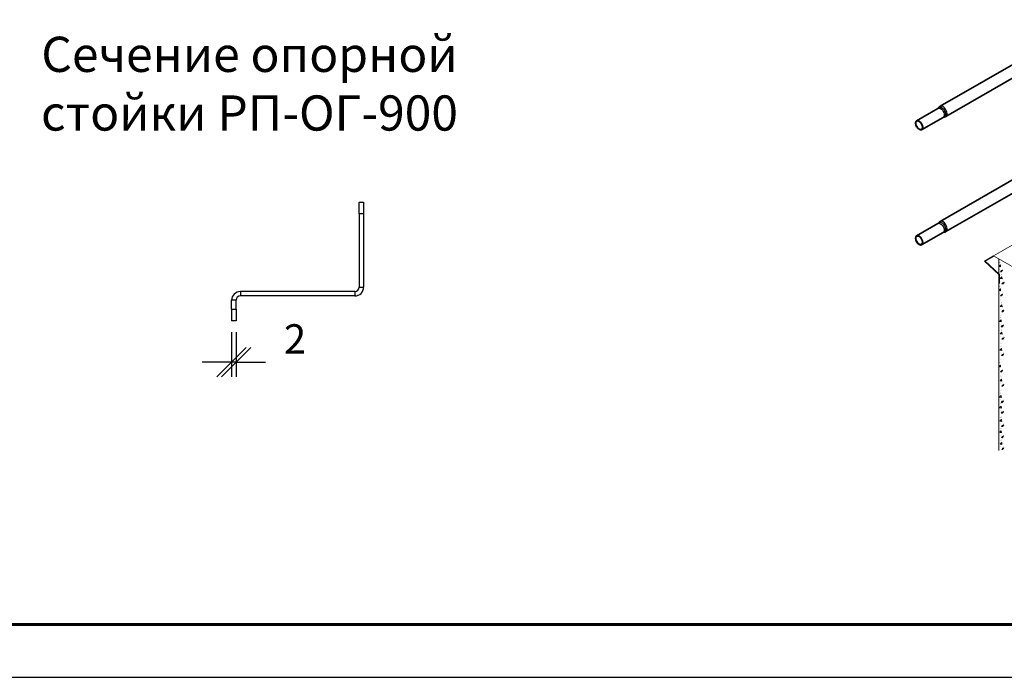
# Model space of a CAD drawing. Units: millimetres. Extents: x 28420 to 35980, y 41041 to 46387.
# Drawn here: x 30459 to 32137, y 41041 to 42162 of the extents above; entities that cross this region are included whole.
import ezdxf

# ---------------------------------------------------------------- set-up
doc = ezdxf.new("R2010")
doc.units = ezdxf.units.MM
doc.layers.add('Visible', color=7, linetype='Continuous', lineweight=35, true_color=0x22346e)
doc.layers.add('Visible Narrow', color=7, linetype='Continuous', lineweight=25, true_color=0x22346e)
doc.layers.add('ВИД', color=253, linetype='Continuous', lineweight=15)
doc.layers.add('СПДС_20', color=7, linetype='Continuous')
doc.styles.add('SPDS', font='CS_Gost2304.shx')
doc.styles.add('spds0.8', font='SPDS.shx', dxfattribs={"width": 0.8, "oblique": 10})
doc.dimstyles.new('1-20', dxfattribs={"dimscale": 100, "dimtxt": 2.5, "dimasz": 2.5, "dimexe": 1.25, "dimexo": 0.625, "dimtad": 1, "dimdec": 0, "dimlfac": 0.2, "dimrnd": 0.001, "dimdsep": 46, "dimtxsty": 'SPDS', "dimblk": 'OBLIQUE', "dimcen": 2.5, "dimdle": 2, "dimclrd": 256, "dimclre": 256, "dimadec": 0, "dimazin": 2, "dimtfac": 1, "dimtdec": 0, "dimtmove": 1, "dimatfit": 3, "dimldrblk": 'DOT', "dimfxl": 1.25, "dimtolj": 1, "dimtzin": 0, "dimlwd": -1, "dimlwe": -1, "dimarcsym": 0})

# ---------------------------------------------------------------- blocks, each defined once
blk = doc.blocks.new('_Oblique')
at = {"color": 0, "linetype": 'ByBlock', "lineweight": -2}
blk.add_line((-0.5, -0.5), (0.5, 0.5), dxfattribs=at)
blk = doc.blocks.new('*D30')
at = {"ltscale": 26.666667, "transparency": 16777216}
for p, q in [((30819.9, 41629.9), (30819.9, 41553.7)), ((30827.4, 41629.9), (30827.4, 41553.7)), ((30819.9, 41578.7), (30769.9, 41578.7)), ((30827.4, 41578.7), (30819.9, 41578.7)), ((30827.4, 41578.7), (30877.4, 41578.7))]:
    blk.add_line(p, q, dxfattribs=at)
at = {"layer": 'Defpoints', "color": 0, "ltscale": 26.666667, "transparency": 16777216}
for p in [(30819.9, 41642.4), (30827.4, 41642.4), (30819.9, 41578.7)]:
    blk.add_point(p, dxfattribs=at)
at = {"ltscale": 26.666667, "transparency": 16777216, "xscale": 50, "yscale": 50, "zscale": 50}
blk.add_blockref('_Oblique', (30819.9, 41578.7), dxfattribs=at)
at = {"ltscale": 26.666667, "transparency": 16777216, "xscale": 50, "yscale": 50, "zscale": 50, "rotation": 180}
blk.add_blockref('_Oblique', (30827.4, 41578.7), dxfattribs=at)
at = {"color": 0, "lineweight": 15, "ltscale": 26.666667, "transparency": 16777216, "insert": (30928, 41618.1), "char_height": 50, "attachment_point": 5, "style": 'SPDS'}
blk.add_mtext('\\A1;2', dxfattribs=at)
blk = doc.blocks.new('_Dot')
at = {"color": 0, "linetype": 'ByBlock', "lineweight": -2}
blk.add_line((-0.5, 0), (-1, 0), dxfattribs=at)
at = {"color": 0, "linetype": 'ByBlock', "const_width": 0.5}
blk.add_lwpolyline([(-0.25, 0, 1), (0.25, 0, 1)], format="xyb", close=True, dxfattribs=at)

msp = doc.modelspace()

# ---------------------------------------------------------------- linework, layer by layer
at = {"layer": 'Visible', "extrusion": (-0.707107, -0.407196, 0.578093)}
for p, q in [((32271.4, 42154.9), (32027.7, 42014.6)), ((32281.4, 42137.6), (32037.7, 41997.3)), ((32024, 42011.1), (31987.4, 41990)), ((32032.8, 41995.8), (31996.2, 41974.7)), ((32271.4, 41958.7), (32027.7, 41818.4)), ((32281.4, 41941.4), (32037.7, 41801.1)), ((32024, 41814.9), (31987.4, 41793.8)), ((32032.8, 41799.6), (31996.2, 41778.5))]:
    msp.add_line(p, q, dxfattribs=at)
at = {"layer": 'Visible', "color": 159, "lineweight": 25, "true_color": 0x22346e}
for p, q in [((31037.4, 41831.4), (31037.4, 41851.4)), ((31037.4, 41851.4), (31044.9, 41851.4)), ((31044.9, 41851.4), (31044.9, 41831.4)), ((31044.9, 41831.4), (31037.4, 41831.4)), ((31037.4, 41831.4), (31037.4, 41706.4)), ((31044.9, 41831.4), (31044.9, 41706.4)), ((30834.9, 41698.9), (30834.9, 41691.4)), ((31029.9, 41698.9), (30834.9, 41698.9)), ((31029.9, 41698.9), (31029.9, 41691.4)), ((31037.4, 41706.4), (31044.9, 41706.4)), ((30827.4, 41683.9), (30819.9, 41683.9)), ((30819.9, 41668.9), (30819.9, 41683.9)), ((30827.4, 41668.9), (30827.4, 41683.9)), ((31029.9, 41691.4), (30834.9, 41691.4)), ((30819.9, 41668.9), (30827.4, 41668.9)), ((30819.9, 41668.9), (30819.9, 41648.9)), ((30827.4, 41668.9), (30827.4, 41648.9)), ((30827.4, 41648.9), (30819.9, 41648.9))]:
    msp.add_line(p, q, dxfattribs=at)
for centre, radius, start, end in [((30834.9, 41683.9), 15, 90, 180), ((31029.9, 41706.4), 15, 270, 0), ((31029.9, 41706.4), 7.5, 270, 0), ((30834.9, 41683.9), 7.5, 90, 180)]:
    msp.add_arc(centre, radius, start, end, dxfattribs=at)
at = {"layer": 'Visible'}
for centre, start_param, end_param in [((31991.8, 41982.4), 1.570796326794453, 7.85398163397404), ((31991.8, 41786.2), 1.570796326794935, 7.853981633974521)]:
    msp.add_ellipse(centre, major_axis=(-4.39, 7.63), ratio=0.578093, start_param=start_param, end_param=end_param, dxfattribs=at)
at = {"layer": 'Visible', "extrusion": (2.00097e-16, -1.67734e-19, -1)}
for centre in [(31991.8, 41982.4), (31991.8, 41786.2)]:
    msp.add_ellipse(centre, major_axis=(-3.99, 6.93), ratio=0.578093, dxfattribs=at)
at = {"layer": 'Visible'}
for points, knots in [([(32027.7, 42014.6), (32027.4, 42014.4), (32027.2, 42014.3), (32026.7, 42013.9), (32026.5, 42013.8), (32026.1, 42013.4), (32025.9, 42013.2), (32025.5, 42012.8), (32025.3, 42012.6), (32025, 42012.1), (32024.8, 42011.9), (32024.7, 42011.7)], [2.3542608, 2.3542608, 2.3542608, 2.3542608, 2.41332, 2.41332, 2.4723792, 2.4723792, 2.5314384, 2.5314384, 2.5904976, 2.5904976, 2.6495568, 2.6495568, 2.6495568, 2.6495568]), ([(32024.7, 42011.7), (32024.7, 42011.7), (32024.7, 42011.6), (32024.6, 42011.6), (32024.6, 42011.5), (32024.5, 42011.4), (32024.4, 42011.4), (32024.3, 42011.3), (32024.3, 42011.3), (32024.1, 42011.2), (32024.1, 42011.1), (32024, 42011.1)], [3.6336285, 3.6336285, 3.6336285, 3.6336285, 3.6926877, 3.6926877, 3.7517469, 3.7517469, 3.8108061, 3.8108061, 3.8698653, 3.8698653, 3.9289245, 3.9289245, 3.9289245, 3.9289245]), ([(32033.7, 41996.1), (32033.9, 41996.1), (32034.2, 41996.1), (32034.7, 41996.2), (32035, 41996.3), (32035.5, 41996.4), (32035.8, 41996.5), (32036.4, 41996.6), (32036.6, 41996.7), (32037.2, 41997), (32037.4, 41997.1), (32037.7, 41997.3)], [5.2005574, 5.2005574, 5.2005574, 5.2005574, 5.2596166, 5.2596166, 5.3186758, 5.3186758, 5.377735, 5.377735, 5.4367942, 5.4367942, 5.4958534, 5.4958534, 5.4958534, 5.4958534]), ([(32032.8, 41995.8), (32032.9, 41995.9), (32032.9, 41995.9), (32033.1, 41996), (32033.1, 41996), (32033.3, 41996), (32033.3, 41996.1), (32033.5, 41996.1), (32033.5, 41996.1), (32033.6, 41996.1), (32033.6, 41996.1), (32033.7, 41996.1)], [0.7873319, 0.7873319, 0.7873319, 0.7873319, 0.8463911, 0.8463911, 0.9054503, 0.9054503, 0.9645095, 0.9645095, 1.0235687, 1.0235687, 1.0826279, 1.0826279, 1.0826279, 1.0826279]), ([(32024.7, 41815.5), (32024.7, 41815.5), (32024.7, 41815.4), (32024.6, 41815.4), (32024.6, 41815.3), (32024.5, 41815.2), (32024.4, 41815.2), (32024.3, 41815.1), (32024.3, 41815), (32024.1, 41815), (32024.1, 41814.9), (32024, 41814.9)], [3.6336285, 3.6336285, 3.6336285, 3.6336285, 3.6926877, 3.6926877, 3.7517469, 3.7517469, 3.8108061, 3.8108061, 3.8698653, 3.8698653, 3.9289245, 3.9289245, 3.9289245, 3.9289245]), ([(32027.7, 41818.4), (32027.4, 41818.2), (32027.2, 41818.1), (32026.7, 41817.7), (32026.5, 41817.6), (32026.1, 41817.2), (32025.9, 41817), (32025.5, 41816.6), (32025.3, 41816.3), (32025, 41815.9), (32024.8, 41815.7), (32024.7, 41815.5)], [2.3542608, 2.3542608, 2.3542608, 2.3542608, 2.41332, 2.41332, 2.4723792, 2.4723792, 2.5314384, 2.5314384, 2.5904976, 2.5904976, 2.6495568, 2.6495568, 2.6495568, 2.6495568]), ([(32032.8, 41799.6), (32032.9, 41799.7), (32032.9, 41799.7), (32033.1, 41799.8), (32033.1, 41799.8), (32033.3, 41799.8), (32033.3, 41799.8), (32033.5, 41799.9), (32033.5, 41799.9), (32033.6, 41799.9), (32033.6, 41799.9), (32033.7, 41799.9)], [0.7873319, 0.7873319, 0.7873319, 0.7873319, 0.8463911, 0.8463911, 0.9054503, 0.9054503, 0.9645095, 0.9645095, 1.0235687, 1.0235687, 1.0826279, 1.0826279, 1.0826279, 1.0826279]), ([(32033.7, 41799.9), (32033.9, 41799.9), (32034.2, 41799.9), (32034.7, 41800), (32035, 41800), (32035.5, 41800.2), (32035.8, 41800.2), (32036.4, 41800.4), (32036.6, 41800.5), (32037.2, 41800.8), (32037.4, 41800.9), (32037.7, 41801.1)], [5.2005574, 5.2005574, 5.2005574, 5.2005574, 5.2596166, 5.2596166, 5.3186758, 5.3186758, 5.377735, 5.377735, 5.4367942, 5.4367942, 5.4958534, 5.4958534, 5.4958534, 5.4958534])]:
    msp.add_open_spline(points, degree=3, knots=knots, dxfattribs=at)
at = {"layer": 'Visible Narrow'}
for centre in [(32032.7, 42005.9), (32032.7, 41809.7)]:
    msp.add_ellipse(centre, major_axis=(-4.99, 8.67), ratio=0.578093, start_param=3.141593, end_param=6.283185, dxfattribs=at)
at = {"layer": 'Visible Narrow', "extrusion": (4.32453e-17, 2.49033e-17, -1)}
for centre in [(32028.4, 42003.5), (32028.4, 41807.2)]:
    msp.add_ellipse(centre, major_axis=(-4.39, 7.63), ratio=0.578093, start_param=0, end_param=3.141593, dxfattribs=at)
at = {"layer": 'Visible Narrow', "extrusion": (7.74478e-19, 9.86551e-17, -1)}
for centre in [(32030.5, 42004.7), (32030.5, 41808.5)]:
    msp.add_ellipse(centre, major_axis=(-4.69, 8.15), ratio=0.578093, start_param=-0.295296, end_param=3.436889, dxfattribs=at)
at = {"layer": 'ВИД', "extrusion": (-0.707107, -0.407196, 0.578093)}
for q in [(32229.1, 41823, -53.4), (32282.4, 41665.4, 170.4)]:
    msp.add_line((32118.9, 41759.5, 36.7), q, dxfattribs=at)
at = {"layer": 'ВИД'}
for p, q in [((32118.9, 41759.5, 36.7), (32103.3, 41750.5, 49.5)), ((32103.3, 41750.5, 49.5), (32127.9, 41727.9, 2.5)), ((32103.3, 41750.5, 49.5), (32103.9, 41750, 48.3)), ((32103.9, 41750, 48.3), (32119.6, 41759.1, 37.3)), ((32104.1, 41751, 48.8), (32128.8, 41728.1, 2.5)), ((32127.8, 41754.8, -125.4), (32127.8, 41428.1, -125.4)), ((32129.1, 41748.4, -125.4), (32129.1, 41748.4, -125.4)), ((32129.7, 41748.2, -125.4), (32129.7, 41748.2, -125.4)), ((32130, 41748.9, -125.4), (32130, 41748.9, -125.4)), ((32127.8, 41741.7, -125.4), (32130.4, 41744.4, -125.4)), ((32127.8, 41741.6, -125.4), (32130.8, 41741.2, -125.4)), ((32128.7, 41737.1, -125.4), (32128.7, 41737.1, -125.4)), ((32130.8, 41741.2, -125.4), (32130.4, 41744.4, -125.4)), ((32130.5, 41732.7, -125.4), (32132.2, 41734.7, -125.4)), ((32130.5, 41732.7, -125.4), (32132.6, 41732.5, -125.4)), ((32131.9, 41734.6, -125.4), (32134.3, 41735.5, -125.4)), ((32131.9, 41734.6, -125.4), (32133.6, 41733.4, -125.4)), ((32132.6, 41732.5, -125.4), (32132.2, 41734.7, -125.4)), ((32133.6, 41733.4, -125.4), (32134.3, 41735.5, -125.4)), ((32134, 41737.1, -125.4), (32134, 41737.1, -125.4)), ((32127.9, 41727.9, 2.5), (32127.9, 41710.9, 2.5)), ((32128.8, 41712.9, 2.5), (32127.9, 41710.9, 2.5)), ((32128.3, 41725.7, -125.4), (32128.3, 41725.7, -125.4)), ((32128.8, 41728.1, 2.5), (32128.8, 41712.9, 2.5)), ((32130.3, 41726.1, -125.4), (32130.3, 41726.1, -125.4)), ((32130.3, 41720.9, -169.5), (32133, 41723.7, -169.5)), ((32130.3, 41720.9, -169.5), (32133.4, 41720.4, -169.5)), ((32131.3, 41716.3, -169.5), (32131.3, 41716.3, -169.5)), ((32131.7, 41727.7, -169.5), (32131.7, 41727.7, -169.5)), ((32132.3, 41727.4, -169.5), (32132.3, 41727.4, -169.5)), ((32132.6, 41728.2, -169.5), (32132.6, 41728.2, -169.5)), ((32133.4, 41720.4, -169.5), (32133, 41723.7, -169.5)), ((32133.1, 41711.9, -169.5), (32134.7, 41713.9, -169.5)), ((32133.1, 41711.9, -169.5), (32135.1, 41711.7, -169.5)), ((32134.4, 41713.8, -169.5), (32136.8, 41714.7, -169.5)), ((32134.4, 41713.8, -169.5), (32136.1, 41712.6, -169.5)), ((32135.2, 41711.8, -169.5), (32134.8, 41713.9, -169.5)), ((32136.1, 41712.6, -169.5), (32136.8, 41714.7, -169.5)), ((32136.6, 41716.4, -169.5), (32136.6, 41716.4, -169.5)), ((32127.8, 41700.5, -125.4), (32130.4, 41703.3, -125.4)), ((32127.8, 41700.5, -125.4), (32130.8, 41700, -125.4)), ((32128.7, 41695.9, -125.4), (32128.7, 41695.9, -125.4)), ((32129.1, 41707.3, -125.4), (32129.1, 41707.3, -125.4)), ((32129.7, 41707.1, -125.4), (32129.7, 41707.1, -125.4)), ((32130, 41707.8, -125.4), (32130, 41707.8, -125.4)), ((32130.8, 41700, -125.4), (32130.4, 41703.3, -125.4)), ((32130.9, 41704.9, -169.5), (32130.9, 41704.9, -169.5)), ((32132.9, 41705.4, -169.5), (32132.9, 41705.4, -169.5)), ((32134, 41696, -125.4), (32134, 41696, -125.4)), ((32128.3, 41684.5, -125.4), (32128.3, 41684.5, -125.4)), ((32130.3, 41685, -125.4), (32130.3, 41685, -125.4)), ((32130.5, 41691.5, -125.4), (32132.2, 41693.5, -125.4)), ((32130.5, 41691.5, -125.4), (32132.6, 41691.4, -125.4)), ((32131.5, 41680.2, -169.5), (32131.5, 41680.2, -169.5)), ((32131.9, 41693.4, -125.4), (32134.3, 41694.3, -125.4)), ((32131.9, 41693.4, -125.4), (32133.6, 41692.3, -125.4)), ((32132.1, 41680, -169.5), (32132.1, 41680, -169.5)), ((32132.6, 41691.4, -125.4), (32132.2, 41693.5, -125.4)), ((32132.4, 41680.7, -169.5), (32132.4, 41680.7, -169.5)), ((32133.6, 41692.3, -125.4), (32134.3, 41694.3, -125.4)), ((32130.1, 41673.4, -169.5), (32132.8, 41676.2, -169.5)), ((32130.1, 41673.4, -169.5), (32133.2, 41672.9, -169.5)), ((32131.1, 41668.8, -169.5), (32131.1, 41668.8, -169.5)), ((32133.2, 41672.9, -169.5), (32132.8, 41676.2, -169.5)), ((32132.9, 41664.4, -169.5), (32134.5, 41666.4, -169.5)), ((32132.9, 41664.4, -169.5), (32134.9, 41664.3, -169.5)), ((32134.2, 41666.3, -169.5), (32136.6, 41667.2, -169.5)), ((32134.2, 41666.3, -169.5), (32135.9, 41665.2, -169.5)), ((32135, 41664.3, -169.5), (32134.6, 41666.4, -169.5)), ((32135.9, 41665.2, -169.5), (32136.6, 41667.2, -169.5)), ((32136.3, 41668.9, -169.5), (32136.3, 41668.9, -169.5)), ((32129, 41647.8, -169.5), (32131.6, 41650.6, -169.5)), ((32129, 41647.8, -169.5), (32132, 41647.4, -169.5)), ((32130.3, 41654.6, -169.5), (32130.3, 41654.6, -169.5)), ((32130.7, 41657.4, -169.5), (32130.7, 41657.4, -169.5)), ((32131, 41654.4, -169.5), (32131, 41654.4, -169.5)), ((32131.3, 41655.1, -169.5), (32131.3, 41655.1, -169.5)), ((32132, 41647.4, -169.5), (32131.6, 41650.6, -169.5)), ((32132.6, 41657.9, -169.5), (32132.6, 41657.9, -169.5)), ((32129.5, 41631.9, -169.5), (32129.5, 41631.9, -169.5)), ((32129.9, 41643.2, -169.5), (32129.9, 41643.2, -169.5)), ((32130.2, 41626.6, -169.5), (32132.8, 41629.4, -169.5)), ((32131.5, 41632.3, -169.5), (32131.5, 41632.3, -169.5)), ((32131.6, 41633.4, -169.5), (32131.6, 41633.4, -169.5)), ((32131.7, 41638.9, -169.5), (32133.4, 41640.8, -169.5)), ((32131.7, 41638.9, -169.5), (32133.8, 41638.7, -169.5)), ((32132.2, 41633.2, -169.5), (32132.2, 41633.2, -169.5)), ((32132.5, 41633.9, -169.5), (32132.5, 41633.9, -169.5)), ((32133.2, 41626.2, -169.5), (32132.9, 41629.4, -169.5)), ((32133.1, 41640.8, -169.5), (32135.5, 41641.7, -169.5)), ((32133.1, 41640.7, -169.5), (32134.8, 41639.6, -169.5)), ((32133.8, 41638.7, -169.5), (32133.4, 41640.8, -169.5)), ((32134.8, 41639.6, -169.5), (32135.5, 41641.7, -169.5)), ((32135.2, 41643.3, -169.5), (32135.2, 41643.3, -169.5)), ((32130.2, 41626.6, -169.5), (32133.2, 41626.2, -169.5)), ((32131.1, 41622, -169.5), (32131.1, 41622, -169.5)), ((32132.7, 41611.1, -169.5), (32132.7, 41611.1, -169.5)), ((32133, 41617.7, -169.5), (32134.6, 41619.6, -169.5)), ((32133, 41617.7, -169.5), (32135, 41617.5, -169.5)), ((32134.3, 41619.6, -169.5), (32136.7, 41620.5, -169.5)), ((32134.3, 41619.5, -169.5), (32136, 41618.4, -169.5)), ((32135, 41617.5, -169.5), (32134.7, 41619.6, -169.5)), ((32136, 41618.4, -169.5), (32136.7, 41620.5, -169.5)), ((32136.4, 41622.1, -169.5), (32136.4, 41622.1, -169.5)), ((32129.6, 41598.8, -169.5), (32132.3, 41601.6, -169.5)), ((32129.6, 41598.8, -169.5), (32132.7, 41598.3, -169.5)), ((32130.7, 41610.7, -169.5), (32130.7, 41610.7, -169.5)), ((32131, 41605.6, -169.5), (32131, 41605.6, -169.5)), ((32131.6, 41605.4, -169.5), (32131.6, 41605.4, -169.5)), ((32131.9, 41606.1, -169.5), (32131.9, 41606.1, -169.5)), ((32132.7, 41598.4, -169.5), (32132.3, 41601.6, -169.5)), ((32129.1, 41577.6, -125.4), (32129.1, 41577.6, -125.4)), ((32130, 41578, -125.4), (32130, 41578, -125.4)), ((32130.2, 41582.9, -169.5), (32130.2, 41582.9, -169.5)), ((32130.6, 41594.2, -169.5), (32130.6, 41594.2, -169.5)), ((32132.2, 41583.3, -169.5), (32132.2, 41583.3, -169.5)), ((32132.4, 41589.9, -169.5), (32134, 41591.8, -169.5)), ((32132.4, 41589.9, -169.5), (32134.4, 41589.7, -169.5)), ((32133.7, 41591.7, -169.5), (32136.1, 41592.7, -169.5)), ((32133.7, 41591.7, -169.5), (32135.4, 41590.6, -169.5)), ((32134.5, 41589.7, -169.5), (32134.1, 41591.8, -169.5)), ((32135.4, 41590.6, -169.5), (32136.1, 41592.6, -169.5)), ((32135.9, 41594.3, -169.5), (32135.9, 41594.3, -169.5)), ((32127.8, 41570.8, -125.4), (32130.4, 41573.6, -125.4)), ((32127.8, 41570.8, -125.4), (32130.8, 41570.3, -125.4)), ((32128.7, 41566.2, -125.4), (32128.7, 41566.2, -125.4)), ((32129.7, 41577.3, -125.4), (32129.7, 41577.3, -125.4)), ((32130.8, 41570.3, -125.4), (32130.4, 41573.6, -125.4)), ((32130.5, 41561.8, -125.4), (32132.2, 41563.8, -125.4)), ((32130.5, 41561.8, -125.4), (32132.6, 41561.6, -125.4)), ((32131.9, 41563.7, -125.4), (32134.3, 41564.6, -125.4)), ((32131.9, 41563.7, -125.4), (32133.6, 41562.5, -125.4)), ((32132.6, 41561.6, -125.4), (32132.2, 41563.8, -125.4)), ((32133.6, 41562.5, -125.4), (32134.3, 41564.6, -125.4)), ((32134, 41566.3, -125.4), (32134, 41566.3, -125.4)), ((32128.3, 41554.8, -125.4), (32128.3, 41554.8, -125.4)), ((32129.9, 41546.6, -169.5), (32132.6, 41549.4, -169.5)), ((32129.9, 41546.6, -169.5), (32132.9, 41546.1, -169.5)), ((32130.3, 41555.3, -125.4), (32130.3, 41555.3, -125.4)), ((32131.3, 41553.4, -169.5), (32131.3, 41553.4, -169.5)), ((32131.9, 41553.1, -169.5), (32131.9, 41553.1, -169.5)), ((32132.2, 41553.9, -169.5), (32132.2, 41553.9, -169.5)), ((32132.9, 41546.1, -169.5), (32132.6, 41549.4, -169.5)), ((32130.4, 41530.6, -169.5), (32130.4, 41530.6, -169.5)), ((32130.9, 41542, -169.5), (32130.9, 41542, -169.5)), ((32132.4, 41531.1, -169.5), (32132.4, 41531.1, -169.5)), ((32132.7, 41537.6, -169.5), (32134.3, 41539.6, -169.5)), ((32132.7, 41537.6, -169.5), (32134.7, 41537.4, -169.5)), ((32134, 41539.5, -169.5), (32136.4, 41540.4, -169.5)), ((32134, 41539.5, -169.5), (32135.7, 41538.3, -169.5)), ((32134.8, 41537.5, -169.5), (32134.4, 41539.6, -169.5)), ((32135.7, 41538.3, -169.5), (32136.4, 41540.4, -169.5)), ((32136.1, 41542.1, -169.5), (32136.1, 41542.1, -169.5)), ((32129.1, 41519, -169.5), (32131.8, 41521.8, -169.5)), ((32129.1, 41519, -169.5), (32132.2, 41518.5, -169.5)), ((32130.1, 41514.4, -169.5), (32130.1, 41514.4, -169.5)), ((32130.5, 41525.8, -169.5), (32130.5, 41525.8, -169.5)), ((32131.1, 41525.5, -169.5), (32131.1, 41525.5, -169.5)), ((32131.4, 41526.3, -169.5), (32131.4, 41526.3, -169.5)), ((32132.2, 41518.5, -169.5), (32131.8, 41521.8, -169.5)), ((32131.9, 41510, -169.5), (32133.5, 41512, -169.5)), ((32133.2, 41511.9, -169.5), (32135.6, 41512.8, -169.5)), ((32133.2, 41511.9, -169.5), (32134.9, 41510.7, -169.5)), ((32134, 41509.9, -169.5), (32133.6, 41512, -169.5)), ((32134.9, 41510.7, -169.5), (32135.6, 41512.8, -169.5)), ((32135.3, 41514.5, -169.5), (32135.3, 41514.5, -169.5)), ((32129.2, 41500.6, -169.5), (32131.9, 41503.4, -169.5)), ((32129.2, 41500.6, -169.5), (32132.3, 41500.1, -169.5)), ((32129.7, 41503, -169.5), (32129.7, 41503, -169.5)), ((32130.2, 41496, -169.5), (32130.2, 41496, -169.5)), ((32130.6, 41507.4, -169.5), (32130.6, 41507.4, -169.5)), ((32131.2, 41507.2, -169.5), (32131.2, 41507.2, -169.5)), ((32131.5, 41507.9, -169.5), (32131.5, 41507.9, -169.5)), ((32131.6, 41503.5, -169.5), (32131.6, 41503.5, -169.5)), ((32131.9, 41510, -169.5), (32133.9, 41509.8, -169.5)), ((32132.3, 41500.1, -169.5), (32131.9, 41503.4, -169.5)), ((32132, 41491.6, -169.5), (32133.6, 41493.6, -169.5)), ((32133.3, 41493.5, -169.5), (32135.7, 41494.4, -169.5)), ((32134.1, 41491.5, -169.5), (32133.7, 41493.6, -169.5)), ((32135, 41492.4, -169.5), (32135.7, 41494.4, -169.5)), ((32135.4, 41496.1, -169.5), (32135.4, 41496.1, -169.5)), ((32129.6, 41477.9, -169.5), (32132.3, 41480.7, -169.5)), ((32129.6, 41477.9, -169.5), (32132.7, 41477.4, -169.5)), ((32129.8, 41484.6, -169.5), (32129.8, 41484.6, -169.5)), ((32130.1, 41480.3, -169.5), (32130.1, 41480.3, -169.5)), ((32131, 41484.7, -169.5), (32131, 41484.7, -169.5)), ((32131.6, 41484.5, -169.5), (32131.6, 41484.5, -169.5)), ((32131.7, 41485.1, -169.5), (32131.7, 41485.1, -169.5)), ((32131.9, 41485.2, -169.5), (32131.9, 41485.2, -169.5)), ((32132, 41491.6, -169.5), (32134, 41491.5, -169.5)), ((32132, 41480.8, -169.5), (32132, 41480.8, -169.5)), ((32132.7, 41477.5, -169.5), (32132.3, 41480.7, -169.5)), ((32133.3, 41493.5, -169.5), (32135, 41492.4, -169.5)), ((32129.4, 41458.9, -169.5), (32132, 41461.6, -169.5)), ((32129.8, 41461.3, -169.5), (32129.8, 41461.3, -169.5)), ((32130.6, 41473.3, -169.5), (32130.6, 41473.3, -169.5)), ((32130.7, 41465.7, -169.5), (32130.7, 41465.7, -169.5)), ((32131.3, 41465.4, -169.5), (32131.3, 41465.4, -169.5)), ((32131.6, 41466.1, -169.5), (32131.6, 41466.1, -169.5)), ((32131.8, 41461.7, -169.5), (32131.8, 41461.7, -169.5)), ((32132.4, 41458.4, -169.5), (32132, 41461.6, -169.5)), ((32132.4, 41469, -169.5), (32134, 41470.9, -169.5)), ((32132.4, 41469, -169.5), (32134.4, 41468.8, -169.5)), ((32133.7, 41470.8, -169.5), (32136.1, 41471.8, -169.5)), ((32133.7, 41470.8, -169.5), (32135.4, 41469.7, -169.5)), ((32134.5, 41468.8, -169.5), (32134.1, 41470.9, -169.5)), ((32135.4, 41469.7, -169.5), (32136.1, 41471.7, -169.5)), ((32135.8, 41473.4, -169.5), (32135.8, 41473.4, -169.5)), ((32129.4, 41458.8, -169.5), (32132.4, 41458.4, -169.5)), ((32130.3, 41454.3, -169.5), (32130.3, 41454.3, -169.5)), ((32131.4, 41445.6, -169.5), (32131.4, 41445.6, -169.5)), ((32132, 41445.4, -169.5), (32132, 41445.4, -169.5)), ((32132.1, 41449.9, -169.5), (32133.8, 41451.9, -169.5)), ((32132.1, 41449.9, -169.5), (32134.2, 41449.7, -169.5)), ((32132.3, 41446.1, -169.5), (32132.3, 41446.1, -169.5)), ((32133.5, 41451.8, -169.5), (32135.9, 41452.7, -169.5)), ((32133.5, 41451.8, -169.5), (32135.2, 41450.6, -169.5)), ((32134.2, 41449.7, -169.5), (32133.8, 41451.9, -169.5)), ((32135.2, 41450.6, -169.5), (32135.9, 41452.7, -169.5)), ((32135.6, 41454.3, -169.5), (32135.6, 41454.3, -169.5)), ((32130, 41438.8, -169.5), (32132.7, 41441.6, -169.5)), ((32130, 41438.8, -169.5), (32133.1, 41438.3, -169.5)), ((32130.5, 41441.2, -169.5), (32130.5, 41441.2, -169.5)), ((32131, 41434.2, -169.5), (32131, 41434.2, -169.5)), ((32132.5, 41441.7, -169.5), (32132.5, 41441.7, -169.5)), ((32133.1, 41438.4, -169.5), (32132.7, 41441.6, -169.5)), ((32132.8, 41429.9, -169.5), (32134.4, 41431.8, -169.5)), ((32132.8, 41429.9, -169.5), (32134.8, 41429.7, -169.5)), ((32134.1, 41431.7, -169.5), (32136.5, 41432.7, -169.5)), ((32134.1, 41431.7, -169.5), (32135.8, 41430.6, -169.5)), ((32134.9, 41429.7, -169.5), (32134.5, 41431.8, -169.5)), ((32135.8, 41430.6, -169.5), (32136.5, 41432.6, -169.5)), ((32136.3, 41434.3, -169.5), (32136.3, 41434.3, -169.5))]:
    msp.add_line(p, q, dxfattribs=at)
at = {"layer": 'СПДС_20', "linetype": 'Continuous', "lineweight": 25, "ltscale": 10}
msp.add_lwpolyline([(28420.4, 41041.3), (35980.4, 41041.3), (35980.4, 46387.3), (28420.4, 46387.3), (28420.4, 41041.3)], dxfattribs=at)
at = {"layer": 'СПДС_20', "linetype": 'Continuous', "lineweight": 60, "ltscale": 10}
msp.add_lwpolyline([(28780.4, 41131.3), (35890.4, 41131.3), (35890.4, 46297.3), (28780.4, 46297.3), (28780.4, 41131.3)], dxfattribs=at)

# ---------------------------------------------------------------- texts
at = {"insert": (30339.1, 42133.2), "char_height": 60, "width": 1022.518, "attachment_point": 1, "style": 'spds0.8'}
msp.add_mtext('\\pxqc;Сечение опорной\\Pстойки РП-ОГ-900', dxfattribs=at)

# ---------------------------------------------------------------- dimensions: what is measured, and where the dimension line sits
at = {"lineweight": 15, "ltscale": 26.666667}
dim = msp.add_linear_dim(base=(30819.9, 41578.7), p1=(30827.4, 41642.4), p2=(30819.9, 41642.4), text='2', dimstyle='1-20', override={"dimscale": 20, "dimlfac": 1, "dimarcsym": 1}, dxfattribs=at)
dim.commit()
dim.dimension.update_dxf_attribs({"geometry": '*D30', "text_midpoint": (30928, 41578.7), "dimtype": 160})

doc.saveas('drawing.dxf')
